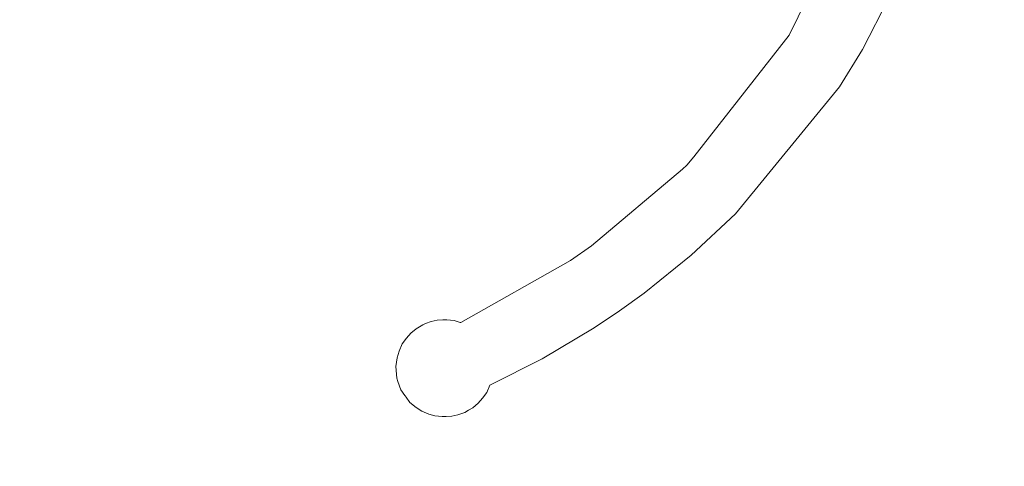
# Model space of a CAD drawing. Units: centimetres. Extents: x -1050 to 1050, y -1223 to 1747.
# Drawn here: x 281 to 341, y 253 to 281 of the extents above; entities that cross this region are included whole.
import ezdxf

# ---------------------------------------------------------------- set-up
doc = ezdxf.new("R2010")
doc.units = ezdxf.units.CM
doc.header["$MEASUREMENT"] = 0
doc.linetypes.add('Wipeout_Contour', pattern=[100, 0, -100])
for name, color, linetype in [('InterSystem-dimension', 7, 'Continuous'), ('InterSystem-drawing', 7, 'Continuous'), ('X-Nawierzchnie', 7, 'Continuous')]:
    doc.layers.add(name, color=color, linetype=linetype)
doc.dimstyles.new('GENERATED_STYLE__1', dxfattribs={"dimtxt": 30, "dimasz": 28.5, "dimexe": 0.18, "dimexo": 300, "dimgap": 0.09, "dimtad": 1, "dimdec": 0, "dimzin": 0, "dimdsep": 46, "dimtxsty": 'Standard', "dimblk": 'ARROWHEAD_6', "dimblk1": 'ARROWHEAD_6', "dimblk2": 'ARROWHEAD_6', "dimcen": 0.09, "dimclrd": 7, "dimclre": 7, "dimclrt": 7, "dimadec": 1, "dimazin": 0, "dimtfac": 1, "dimtdec": 4, "dimtmove": 0, "dimatfit": 3, "dimfxl": 1, "dimtolj": 1, "dimtzin": 0, "dimarcsym": 0})

# ---------------------------------------------------------------- blocks, each defined once
blk = doc.blocks.new('Strop_1', base_point=(600, 0))
at = {"layer": 'X-Nawierzchnie', "color": 7, "linetype": 'Continuous', "lineweight": 13, "flags": 128}
blk.add_lwpolyline([(600, 0, 1), (-600, 0, 1)], format="xyb", close=True, dxfattribs=at)
blk = doc.blocks.new('Strop_2', base_point=(750, 0))
at = {"layer": 'X-Nawierzchnie', "color": 255, "linetype": 'Continuous', "lineweight": 13, "flags": 128}
for points in [[(750, 0, 1), (-750, 0, 1)], [(-600, 0, 1), (600, 0, 1)]]:
    blk.add_lwpolyline(points, format="xyb", close=True, dxfattribs=at)
blk = doc.blocks.new('*D5')
at = {"layer": 'InterSystem-dimension', "color": 7, "linetype": 'Continuous', "lineweight": 13}
for p, q in [((797.199, 600), (797.199, 622.5)), ((812.199, 585), (782.199, 615)), ((825.324, 600), (300, 600)), ((797.199, -600), (797.199, 600)), ((782.199, -585), (812.199, -615)), ((825.324, -600), (300, -600)), ((797.199, -622.5), (797.199, -600))]:
    blk.add_line(p, q, dxfattribs=at)
at = {"color": 254, "linetype": 'Wipeout_Contour', "lineweight": 0, "ltscale": 3110.501115}
blk.add_wipeout([(792.737, -47.07), (792.737, 47.07), (759.66, 47.07), (759.66, -47.07)], dxfattribs=at).dxf.layer = 'InterSystem-dimension'
at = {"layer": 'InterSystem-dimension', "color": 7, "lineweight": 13, "insert": (791.199, -45.531), "char_height": 30, "attachment_point": 7, "rotation": 90}
blk.add_mtext('\\A1;{\\pql;\\Ftxt.shx|c238;1200}', dxfattribs=at)
blk = doc.blocks.new('ARROWHEAD_6')
at = {"color": 0, "linetype": 'Continuous', "lineweight": 0}
for p, q in [((-0.5, -0.5), (0.5, 0.5)), ((0, 0), (-1, 0))]:
    blk.add_line(p, q, dxfattribs=at)

msp = doc.modelspace()

# ---------------------------------------------------------------- linework, layer by layer
at = {"layer": 'InterSystem-drawing', "color": 7, "linetype": 'Continuous', "lineweight": 13}
for p, q in [((328.239, 279.645), (332.541, 288.48)), ((332.75, 278.749), (336.134, 285.391)), ((328.239, 279.645), (322.354, 272.147)), ((331.338, 276.453), (332.75, 278.749)), ((331.338, 276.453), (324.929, 268.632)), ((321.926, 271.625), (322.354, 272.147)), ((316.066, 266.645), (321.664, 271.38)), ((321.664, 271.38), (321.926, 271.625)), ((324.929, 268.632), (322.201, 266.084)), ((314.772, 265.745), (316.066, 266.645)), ((314.772, 265.745), (308.013, 261.918)), ((322.201, 266.084), (319.296, 263.738)), ((317.782, 262.643), (319.296, 263.738)), ((316.228, 261.603), (317.782, 262.643)), ((306.176, 261.987), (306.543, 262.067)), ((306.543, 262.067), (306.904, 262.091)), ((306.904, 262.091), (307.137, 262.095)), ((307.137, 262.095), (307.59, 262.051)), ((307.59, 262.051), (307.973, 261.934)), ((304.929, 261.276), (305.255, 261.546)), ((305.255, 261.546), (305.669, 261.777)), ((305.83, 261.859), (305.669, 261.777)), ((305.83, 261.859), (306.176, 261.987)), ((307.973, 261.934), (308.013, 261.918)), ((316.228, 261.603), (313.011, 259.691)), ((304.401, 260.604), (304.664, 260.96)), ((304.929, 261.276), (304.664, 260.96)), ((304.401, 260.604), (304.207, 260.156)), ((304.08, 259.749), (304.004, 259.223)), ((304.08, 259.749), (304.207, 260.156)), ((309.797, 258.072), (313.011, 259.691)), ((304.004, 259.223), (304.068, 258.499)), ((304.068, 258.499), (304.121, 258.287)), ((304.121, 258.287), (304.321, 257.77)), ((304.569, 257.423), (304.321, 257.77)), ((309.794, 258.065), (309.6, 257.616)), ((309.797, 258.072), (309.794, 258.065)), ((304.569, 257.423), (304.572, 257.417)), ((304.572, 257.417), (304.575, 257.415)), ((304.575, 257.415), (304.637, 257.328)), ((304.871, 257), (304.637, 257.328)), ((309.336, 257.26), (309.071, 256.945)), ((309.6, 257.616), (309.336, 257.26)), ((304.871, 257), (305.267, 256.679)), ((305.616, 256.455), (305.267, 256.679)), ((308.746, 256.674), (308.473, 256.531)), ((309.071, 256.945), (308.746, 256.674)), ((305.616, 256.455), (306.028, 256.286)), ((306.41, 256.169), (306.028, 256.286)), ((306.864, 256.126), (306.41, 256.169)), ((306.864, 256.126), (307.097, 256.129)), ((307.458, 256.154), (307.097, 256.129)), ((307.824, 256.233), (307.458, 256.154)), ((308.245, 256.381), (307.824, 256.233)), ((308.473, 256.531), (308.245, 256.381))]:
    msp.add_line(p, q, dxfattribs=at)
msp.add_circle((0, 0), 600, dxfattribs=at)

# ---------------------------------------------------------------- block references
at = {"layer": 'X-Nawierzchnie', "color": 255, "linetype": 'Continuous', "lineweight": 13}
msp.add_blockref('Strop_2', (750, 0), dxfattribs=at)
at = {"layer": 'X-Nawierzchnie', "color": 7, "linetype": 'Continuous', "lineweight": 13}
msp.add_blockref('Strop_1', (600, 0), dxfattribs=at)

# ---------------------------------------------------------------- next in the draw order: dimensions: what is measured, and where the dimension line sits
at = {"layer": 'InterSystem-dimension', "color": 7, "linetype": 'Continuous', "lineweight": 13}
dim = msp.add_linear_dim(base=(797.199, 600), p1=(0, -600), p2=(0, 600), angle=90, dimstyle='GENERATED_STYLE__1', dxfattribs=at)
dim.commit()
dim.dimension.update_dxf_attribs({"geometry": '*D5', "text_midpoint": (776.199, 0.21), "dimtype": 160, "text_rotation": 90})

doc.saveas('drawing.dxf')
